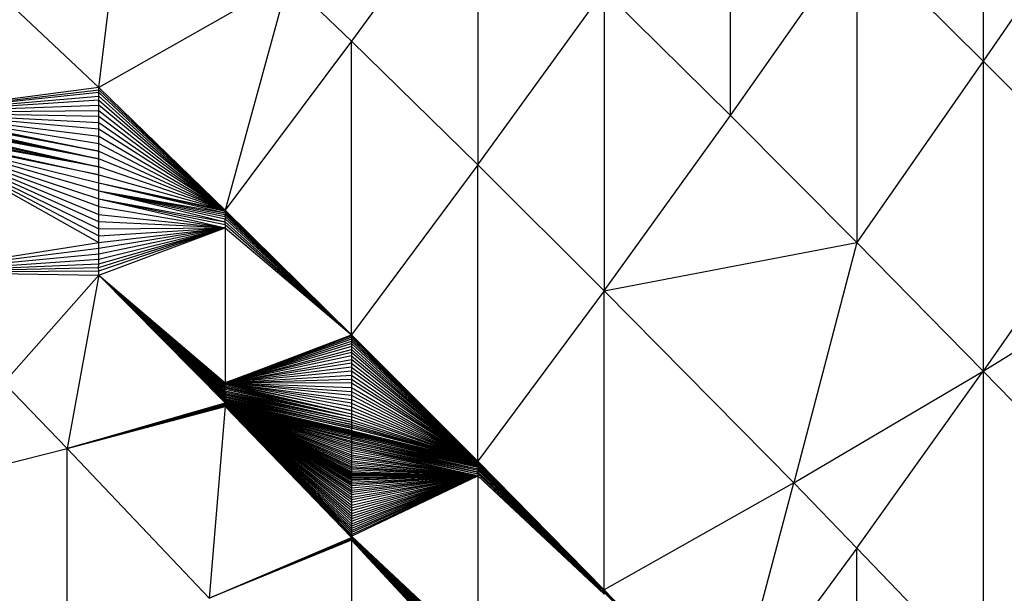
# Model space of a CAD drawing. Extents: x -1567 to 1567, y -451 to 451.
# Drawn here: x 1181 to 1239, y -169 to -134 of the extents above; entities that cross this region are included whole.
import ezdxf

# ---------------------------------------------------------------- set-up
doc = ezdxf.new("R2010")
doc.units = 0
doc.header["$MEASUREMENT"] = 0
doc.layers.get('0').update_dxf_attribs({"linetype": 'CONTINUOUS'})

msp = doc.modelspace()

# ---------------------------------------------------------------- linework, layer by layer
for p, q in [((1238.172, -118.192), (1238.172, -136.716)), ((1223.078, -139.96), (1223.078, -121.824)), ((1185.344, -138.292), (1187.23, -122.904)), ((1207.984, -125.163), (1200.437, -135.522)), ((1207.984, -125.163), (1207.984, -142.912)), ((1245.719, -125.624), (1238.172, -136.716)), ((1185.344, -138.292), (1174.023, -127.585)), ((1223.078, -139.96), (1230.625, -129.21)), ((1230.625, -129.21), (1238.172, -136.716)), ((1230.625, -129.21), (1230.625, -147.539)), ((1196.664, -131.871), (1185.344, -138.292)), ((1196.664, -131.871), (1192.891, -145.614)), ((1200.437, -135.522), (1196.664, -131.871)), ((1207.984, -142.912), (1215.531, -132.501)), ((1215.531, -132.501), (1223.078, -139.96)), ((1215.531, -132.501), (1215.531, -150.422)), ((1200.437, -135.522), (1192.891, -145.614)), ((1200.437, -153.055), (1200.437, -135.522)), ((1200.437, -135.522), (1207.984, -142.912)), ((1238.172, -136.716), (1230.625, -147.539)), ((1245.719, -144.321), (1238.172, -136.716)), ((1238.172, -136.716), (1238.172, -155.237)), ((1185.344, -138.292), (1174.023, -139.769)), ((1174.023, -139.769), (1185.344, -138.417)), ((1185.344, -138.585), (1174.023, -139.769)), ((1185.344, -138.292), (1192.891, -145.614)), ((1185.344, -138.417), (1185.344, -138.292)), ((1185.344, -138.585), (1185.344, -138.417)), ((1192.891, -145.614), (1185.344, -138.417)), ((1185.344, -138.796), (1185.344, -138.585)), ((1185.344, -138.585), (1192.891, -145.614)), ((1174.023, -139.769), (1185.344, -138.796)), ((1185.344, -139.047), (1174.023, -139.769)), ((1174.023, -139.769), (1185.344, -139.333)), ((1185.344, -139.047), (1185.344, -138.796)), ((1192.891, -145.614), (1185.344, -138.796)), ((1185.344, -139.333), (1185.344, -139.047)), ((1185.344, -139.047), (1192.891, -145.614)), ((1185.344, -139.651), (1185.344, -139.333)), ((1192.891, -145.614), (1185.344, -139.333)), ((1174.023, -139.769), (1185.344, -139.651)), ((1174.023, -139.769), (1185.344, -142.085)), ((1174.023, -139.769), (1185.344, -140)), ((1174.023, -139.769), (1185.344, -141.195)), ((1174.023, -139.769), (1185.344, -140.376)), ((1185.344, -140.775), (1174.023, -139.769)), ((1174.023, -139.769), (1185.344, -141.633)), ((1174.023, -139.83), (1185.344, -142.085)), ((1174.023, -139.913), (1185.344, -142.085)), ((1185.344, -140), (1185.344, -139.651)), ((1185.344, -139.651), (1192.891, -145.614)), ((1185.344, -142.085), (1174.023, -140.016)), ((1174.023, -140.016), (1185.344, -142.549)), ((1174.023, -140.14), (1185.344, -142.549)), ((1174.023, -140.281), (1185.344, -142.549)), ((1185.344, -142.549), (1174.023, -140.437)), ((1174.023, -140.437), (1185.344, -143.021)), ((1185.344, -140.376), (1185.344, -140)), ((1185.344, -140), (1192.891, -145.614)), ((1185.344, -140.775), (1185.344, -140.376)), ((1185.344, -140.376), (1192.891, -145.614)), ((1215.531, -150.422), (1223.078, -139.96)), ((1230.625, -147.539), (1223.078, -139.96)), ((1174.023, -140.609), (1185.344, -143.021)), ((1174.023, -140.793), (1185.344, -143.021)), ((1185.344, -143.021), (1174.023, -140.99)), ((1174.023, -140.99), (1185.344, -143.498)), ((1185.344, -141.195), (1185.344, -140.775)), ((1192.891, -145.614), (1185.344, -140.775)), ((1185.344, -146.307), (1174.023, -141.196)), ((1174.023, -141.196), (1185.344, -146.737)), ((1174.023, -141.196), (1185.344, -147.537)), ((1174.023, -141.196), (1185.344, -147.148)), ((1185.344, -144.458), (1174.023, -141.196)), ((1174.023, -141.196), (1185.344, -145.861)), ((1185.344, -145.402), (1174.023, -141.196)), ((1185.344, -143.498), (1174.023, -141.196)), ((1174.023, -141.196), (1185.344, -143.978)), ((1174.023, -141.196), (1185.344, -144.933)), ((1185.344, -141.633), (1185.344, -141.195)), ((1185.344, -141.195), (1192.891, -145.614)), ((1185.344, -142.085), (1185.344, -141.633)), ((1185.344, -141.633), (1192.891, -145.614)), ((1185.344, -142.549), (1185.344, -142.085)), ((1185.344, -142.085), (1192.891, -145.614)), ((1185.344, -143.021), (1185.344, -142.549)), ((1192.891, -145.614), (1185.344, -142.549)), ((1185.344, -143.498), (1185.344, -143.021)), ((1192.891, -145.614), (1185.344, -143.021)), ((1207.984, -142.912), (1200.437, -153.055)), ((1207.984, -160.615), (1207.984, -142.912)), ((1215.531, -150.422), (1207.984, -142.912)), ((1185.344, -143.978), (1185.344, -143.498)), ((1185.344, -143.498), (1192.891, -145.614)), ((1185.344, -144.458), (1185.344, -143.978)), ((1185.344, -143.978), (1192.891, -145.677)), ((1185.344, -143.978), (1192.891, -145.614)), ((1185.344, -143.978), (1192.891, -145.762)), ((1185.344, -144.933), (1185.344, -144.458)), ((1185.344, -144.458), (1192.891, -145.762)), ((1185.344, -144.458), (1192.891, -145.868)), ((1185.344, -144.458), (1192.891, -145.995)), ((1185.344, -144.458), (1192.891, -146.3)), ((1185.344, -144.458), (1192.891, -146.139)), ((1245.719, -144.321), (1238.172, -155.237)), ((1185.344, -145.402), (1185.344, -144.933)), ((1185.344, -144.933), (1192.891, -146.476)), ((1185.344, -144.933), (1192.891, -146.666)), ((1185.344, -144.933), (1192.891, -146.3)), ((1185.344, -145.861), (1185.344, -145.402)), ((1185.344, -145.402), (1192.891, -146.666)), ((1192.891, -145.614), (1200.437, -153.055)), ((1192.891, -145.614), (1192.891, -145.677)), ((1192.891, -145.677), (1200.437, -153.055)), ((1192.891, -145.762), (1192.891, -145.677)), ((1192.891, -145.762), (1200.437, -153.055)), ((1192.891, -145.762), (1192.891, -145.868)), ((1185.344, -146.307), (1185.344, -145.861)), ((1185.344, -145.861), (1192.891, -146.666)), ((1185.344, -146.737), (1185.344, -146.307)), ((1192.891, -146.666), (1185.344, -146.307)), ((1192.891, -145.995), (1192.891, -145.868)), ((1192.891, -145.868), (1200.437, -153.055)), ((1192.891, -145.995), (1200.437, -153.055)), ((1192.891, -145.995), (1192.891, -146.139)), ((1192.891, -146.139), (1200.437, -153.055)), ((1192.891, -146.3), (1192.891, -146.139)), ((1192.891, -146.476), (1192.891, -146.3)), ((1192.891, -146.3), (1200.437, -153.055)), ((1192.891, -146.666), (1185.343, -149.048)), ((1185.344, -147.148), (1192.891, -146.666)), ((1185.344, -148.542), (1192.891, -146.666)), ((1185.344, -149.241), (1192.891, -146.666)), ((1192.891, -146.666), (1185.344, -148.238)), ((1185.344, -148.813), (1192.891, -146.666)), ((1185.344, -149.495), (1192.891, -146.666)), ((1185.344, -146.737), (1192.891, -146.666)), ((1192.891, -146.666), (1185.344, -147.902)), ((1185.344, -147.537), (1192.891, -146.666)), ((1185.344, -147.148), (1185.344, -146.737)), ((1192.891, -146.476), (1200.437, -153.055)), ((1192.891, -146.476), (1192.891, -146.666)), ((1192.891, -146.666), (1200.437, -153.055)), ((1192.891, -146.666), (1192.891, -155.933)), ((1174.023, -149.324), (1185.344, -147.537)), ((1185.344, -147.537), (1185.344, -147.148)), ((1185.344, -147.902), (1185.344, -147.537)), ((1215.531, -150.422), (1230.625, -147.539)), ((1230.625, -147.539), (1226.852, -161.91)), ((1238.172, -155.237), (1230.625, -147.539)), ((1185.344, -147.902), (1174.023, -149.324)), ((1185.344, -148.238), (1185.344, -147.902)), ((1185.344, -148.238), (1174.023, -149.324)), ((1174.023, -149.324), (1185.344, -148.542)), ((1185.344, -148.542), (1185.344, -148.238)), ((1185.344, -148.813), (1185.344, -148.542)), ((1238.172, -155.237), (1249.492, -148.189)), ((1174.023, -149.324), (1185.344, -148.813)), ((1185.343, -149.048), (1174.023, -149.324)), ((1174.023, -149.324), (1185.344, -149.241)), ((1174.023, -149.324), (1185.344, -149.495)), ((1185.343, -149.048), (1185.344, -148.813)), ((1185.344, -149.241), (1185.343, -149.048)), ((1185.344, -149.495), (1185.344, -149.241)), ((1185.344, -149.495), (1179.684, -155.933)), ((1185.344, -149.495), (1183.457, -159.854)), ((1192.891, -157.124), (1185.344, -149.495)), ((1185.344, -149.495), (1192.891, -155.933)), ((1185.344, -149.495), (1192.891, -156.005)), ((1185.344, -149.495), (1192.891, -156.08)), ((1185.344, -149.495), (1192.891, -156.157)), ((1185.344, -149.495), (1192.891, -156.235)), ((1185.344, -149.495), (1192.891, -156.315)), ((1185.344, -149.495), (1192.891, -156.396)), ((1185.344, -149.495), (1192.891, -156.476)), ((1185.344, -149.495), (1192.891, -156.636)), ((1185.344, -149.495), (1192.891, -156.557)), ((1185.344, -149.495), (1192.891, -156.714)), ((1185.344, -149.495), (1192.891, -156.79)), ((1185.344, -149.495), (1192.891, -156.864)), ((1185.344, -149.495), (1192.891, -157.002)), ((1185.344, -149.495), (1192.891, -156.935)), ((1185.344, -149.495), (1192.891, -157.065)), ((1215.531, -150.422), (1207.984, -160.615)), ((1215.531, -168.294), (1215.531, -150.422)), ((1226.852, -161.91), (1215.531, -150.422)), ((1192.891, -155.933), (1200.437, -153.055)), ((1200.437, -153.119), (1192.891, -155.933)), ((1192.891, -155.933), (1200.437, -153.204)), ((1200.437, -153.312), (1192.891, -155.933)), ((1192.891, -155.933), (1200.437, -153.44)), ((1200.437, -153.055), (1207.984, -160.615)), ((1200.437, -153.055), (1200.437, -153.119)), ((1200.437, -153.119), (1207.984, -160.615)), ((1200.437, -153.119), (1200.437, -153.204)), ((1200.437, -153.204), (1200.437, -153.312)), ((1207.984, -160.615), (1200.437, -153.204)), ((1200.437, -153.312), (1207.984, -160.615)), ((1200.437, -153.312), (1200.437, -153.44)), ((1207.984, -160.615), (1200.437, -153.44)), ((1200.437, -153.44), (1200.437, -153.586)), ((1192.891, -155.933), (1200.437, -153.586)), ((1200.437, -153.748), (1192.891, -155.933)), ((1192.891, -155.933), (1200.437, -153.926)), ((1207.984, -160.615), (1200.437, -153.586)), ((1200.437, -153.586), (1200.437, -153.748)), ((1200.437, -153.748), (1200.437, -153.926)), ((1200.437, -153.748), (1207.984, -160.615)), ((1200.437, -153.926), (1207.984, -160.615)), ((1200.437, -153.926), (1200.437, -154.118)), ((1200.437, -154.118), (1192.891, -155.933)), ((1200.437, -154.321), (1192.891, -155.933)), ((1192.891, -155.933), (1200.437, -154.536)), ((1200.437, -154.118), (1200.437, -154.321)), ((1207.984, -160.615), (1200.437, -154.118)), ((1200.437, -154.321), (1207.984, -160.615)), ((1200.437, -154.321), (1200.437, -154.536)), ((1207.984, -160.615), (1200.437, -154.536)), ((1200.437, -154.536), (1200.437, -154.759)), ((1200.437, -154.759), (1192.891, -155.933)), ((1200.437, -154.989), (1192.891, -155.933)), ((1200.437, -155.226), (1192.891, -155.933)), ((1200.437, -154.759), (1200.437, -154.989)), ((1200.437, -154.759), (1207.984, -160.615)), ((1200.437, -154.989), (1207.984, -160.615)), ((1200.437, -154.989), (1200.437, -155.226)), ((1200.437, -155.226), (1200.437, -155.467)), ((1207.984, -160.615), (1200.437, -155.226)), ((1226.852, -161.91), (1238.172, -155.237)), ((1230.625, -165.799), (1238.172, -155.237)), ((1238.172, -155.237), (1245.719, -163.012)), ((1238.172, -155.237), (1238.172, -173.645)), ((1192.891, -155.933), (1200.437, -155.467)), ((1192.891, -155.933), (1200.437, -155.71)), ((1200.437, -155.467), (1207.984, -160.615)), ((1200.437, -155.467), (1200.437, -155.71)), ((1200.437, -155.71), (1200.437, -155.955)), ((1200.437, -155.71), (1207.984, -160.615)), ((1179.684, -155.933), (1183.457, -159.854)), ((1192.891, -155.933), (1200.437, -157.572)), ((1192.891, -155.933), (1200.437, -156.2)), ((1192.891, -155.933), (1200.437, -156.916)), ((1200.437, -155.955), (1192.891, -155.933)), ((1200.437, -157.363), (1192.891, -155.933)), ((1200.437, -156.681), (1192.891, -155.933)), ((1192.891, -155.933), (1200.437, -156.442)), ((1192.891, -156.005), (1192.891, -155.933)), ((1200.437, -157.143), (1192.891, -155.933)), ((1192.891, -156.005), (1200.437, -157.771)), ((1192.891, -156.08), (1192.891, -156.005)), ((1200.437, -157.572), (1192.891, -156.005)), ((1192.891, -156.08), (1192.891, -156.157)), ((1192.891, -156.08), (1200.437, -157.771)), ((1192.891, -156.157), (1200.437, -157.957)), ((1192.891, -156.157), (1200.437, -157.771)), ((1192.891, -156.157), (1192.891, -156.235)), ((1192.891, -156.235), (1200.437, -157.957)), ((1192.891, -156.315), (1192.891, -156.235)), ((1192.891, -156.315), (1200.437, -157.957)), ((1192.891, -156.396), (1192.891, -156.315)), ((1192.891, -156.396), (1200.437, -157.957)), ((1192.891, -156.476), (1192.891, -156.396)), ((1192.891, -156.396), (1200.437, -158.129)), ((1207.984, -160.615), (1200.437, -155.955)), ((1200.437, -155.955), (1200.437, -156.2)), ((1200.437, -156.2), (1207.984, -160.615)), ((1200.437, -156.2), (1200.437, -156.442)), ((1192.891, -156.476), (1200.437, -158.129)), ((1192.891, -156.476), (1192.891, -156.557)), ((1192.891, -156.557), (1200.437, -158.129)), ((1192.891, -156.557), (1192.891, -156.636)), ((1192.891, -156.557), (1200.437, -158.284)), ((1200.437, -158.284), (1192.891, -156.636)), ((1192.891, -156.636), (1200.437, -158.422)), ((1192.891, -156.714), (1192.891, -156.636)), ((1192.891, -156.714), (1200.437, -158.422)), ((1192.891, -156.714), (1192.891, -156.79)), ((1200.437, -158.422), (1192.891, -156.79)), ((1192.891, -156.79), (1200.437, -158.542)), ((1192.891, -156.864), (1192.891, -156.79)), ((1192.891, -156.864), (1192.891, -156.935)), ((1192.891, -156.864), (1200.437, -158.542)), ((1192.891, -156.935), (1200.437, -158.641)), ((1200.437, -158.542), (1192.891, -156.935)), ((1192.891, -157.002), (1192.891, -156.935)), ((1192.891, -157.002), (1200.437, -158.77)), ((1200.437, -158.641), (1192.891, -157.002)), ((1192.891, -157.002), (1192.891, -157.065)), ((1200.437, -156.442), (1207.984, -160.615)), ((1200.437, -156.442), (1200.437, -156.681)), ((1200.437, -156.681), (1200.437, -156.916)), ((1207.984, -160.615), (1200.437, -156.681)), ((1200.437, -156.916), (1200.437, -157.143)), ((1207.984, -160.615), (1200.437, -156.916)), ((1183.457, -159.854), (1192.891, -157.124)), ((1192.891, -157.178), (1183.457, -159.854)), ((1183.457, -159.854), (1192.891, -157.227)), ((1192.891, -157.269), (1183.457, -159.854)), ((1183.457, -159.854), (1192.891, -157.305)), ((1183.457, -159.854), (1192.891, -157.343)), ((1192.891, -157.343), (1191.947, -168.799)), ((1192.891, -157.065), (1200.437, -158.77)), ((1192.891, -157.124), (1192.891, -157.065)), ((1192.891, -157.178), (1192.891, -157.124)), ((1200.437, -158.77), (1192.891, -157.124)), ((1192.891, -157.124), (1200.437, -158.845)), ((1192.891, -157.124), (1200.437, -158.802)), ((1192.891, -157.227), (1192.891, -157.178)), ((1200.437, -158.845), (1192.891, -157.178)), ((1192.891, -157.178), (1200.437, -158.899)), ((1192.891, -157.269), (1192.891, -157.227)), ((1200.437, -158.899), (1192.891, -157.227)), ((1192.891, -157.227), (1200.437, -158.962)), ((1192.891, -157.305), (1192.891, -157.269)), ((1192.891, -157.269), (1200.437, -158.962)), ((1192.891, -157.343), (1192.891, -157.305)), ((1192.891, -157.305), (1200.437, -159.035)), ((1200.437, -158.962), (1192.891, -157.305)), ((1200.437, -165.168), (1192.891, -157.343)), ((1192.891, -157.343), (1200.437, -164.201)), ((1200.437, -161.769), (1192.891, -157.343)), ((1192.891, -157.343), (1200.437, -161.86)), ((1200.437, -161.027), (1192.891, -157.343)), ((1200.437, -164.047), (1192.891, -157.343)), ((1200.437, -161.126), (1192.891, -157.343)), ((1192.891, -157.343), (1200.437, -161.219)), ((1192.891, -157.343), (1200.437, -163.404)), ((1200.437, -161.512), (1192.891, -157.343)), ((1200.437, -161.383), (1192.891, -157.343)), ((1200.437, -161.452), (1192.891, -157.343)), ((1192.891, -157.343), (1200.437, -161.561)), ((1200.437, -160.699), (1192.891, -157.343)), ((1192.891, -157.343), (1200.437, -161.962)), ((1192.891, -157.343), (1200.437, -162.199)), ((1200.437, -164.629), (1192.891, -157.343)), ((1192.891, -157.343), (1200.437, -160.219)), ((1200.437, -163.567), (1192.891, -157.343)), ((1192.891, -157.343), (1200.437, -163.242)), ((1192.891, -157.343), (1200.437, -159.737)), ((1192.891, -157.343), (1200.437, -160.922)), ((1192.891, -157.343), (1200.437, -162.766)), ((1200.437, -165.082), (1192.891, -157.343)), ((1200.437, -163.08), (1192.891, -157.343)), ((1192.891, -157.343), (1200.437, -162.33)), ((1200.437, -164.493), (1192.891, -157.343)), ((1192.891, -157.343), (1200.437, -164.985)), ((1192.891, -157.343), (1200.437, -161.69)), ((1200.437, -159.035), (1192.891, -157.343)), ((1192.891, -157.343), (1200.437, -163.89)), ((1200.437, -160.341), (1192.891, -157.343)), ((1192.891, -157.343), (1200.437, -159.205)), ((1192.891, -157.343), (1200.437, -159.403)), ((1200.437, -162.469), (1192.891, -157.343)), ((1200.437, -162.615), (1192.891, -157.343)), ((1200.437, -164.876), (1192.891, -157.343)), ((1200.437, -162.076), (1192.891, -157.343)), ((1192.891, -157.343), (1200.437, -160.097)), ((1192.891, -157.343), (1200.437, -163.729)), ((1200.437, -162.922), (1192.891, -157.343)), ((1200.437, -161.626), (1192.891, -157.343)), ((1200.437, -159.975), (1192.891, -157.343)), ((1200.437, -160.462), (1192.891, -157.343)), ((1192.891, -157.343), (1200.437, -160.813)), ((1192.891, -157.343), (1200.437, -159.621)), ((1192.891, -157.343), (1200.437, -164.757)), ((1192.891, -157.343), (1200.437, -159.117)), ((1200.437, -159.855), (1192.891, -157.343)), ((1192.891, -157.343), (1200.437, -159.301)), ((1192.891, -157.343), (1200.437, -160.582)), ((1192.891, -157.343), (1200.437, -164.35)), ((1192.891, -157.343), (1200.437, -161.305)), ((1200.437, -159.51), (1192.891, -157.343)), ((1200.437, -157.143), (1207.984, -160.615)), ((1200.437, -157.143), (1200.437, -157.363)), ((1200.437, -157.363), (1207.984, -160.615)), ((1200.437, -157.363), (1200.437, -157.572)), ((1200.437, -157.572), (1200.437, -157.771)), ((1207.984, -160.615), (1200.437, -157.572)), ((1200.437, -157.771), (1207.984, -160.615)), ((1200.437, -157.771), (1200.437, -157.957)), ((1207.984, -160.615), (1200.437, -157.957)), ((1200.437, -157.957), (1200.437, -158.129)), ((1200.437, -158.129), (1200.437, -158.284)), ((1200.437, -158.129), (1207.984, -160.615)), ((1200.437, -158.284), (1207.984, -160.615)), ((1200.437, -158.284), (1200.437, -158.422)), ((1200.437, -158.422), (1200.437, -158.542)), ((1200.437, -158.422), (1207.984, -160.615)), ((1207.984, -160.615), (1200.437, -158.542)), ((1200.437, -158.542), (1200.437, -158.641)), ((1207.984, -160.615), (1200.437, -158.641)), ((1200.437, -158.641), (1200.437, -158.77)), ((1200.437, -158.77), (1207.984, -160.615)), ((1200.437, -158.77), (1200.437, -158.802)), ((1200.437, -158.802), (1200.437, -158.845)), ((1200.437, -158.802), (1207.984, -160.615)), ((1200.437, -158.845), (1200.437, -158.899)), ((1207.984, -160.615), (1200.437, -158.845)), ((1207.984, -160.615), (1200.437, -158.899)), ((1200.437, -158.899), (1200.437, -158.962)), ((1200.437, -158.962), (1207.984, -160.615)), ((1200.437, -158.962), (1200.437, -159.035)), ((1207.984, -160.691), (1200.437, -158.962)), ((1200.437, -158.962), (1207.984, -160.647)), ((1200.437, -159.035), (1207.984, -160.691)), ((1200.437, -159.035), (1200.437, -159.117)), ((1207.984, -160.745), (1200.437, -159.035)), ((1200.437, -159.117), (1207.984, -160.745)), ((1200.437, -159.117), (1207.984, -160.81)), ((1207.984, -160.883), (1200.437, -159.117)), ((1200.437, -159.117), (1200.437, -159.205)), ((1200.437, -159.205), (1207.984, -160.883)), ((1200.437, -159.205), (1200.437, -159.301)), ((1207.984, -160.965), (1200.437, -159.205)), ((1200.437, -159.301), (1207.984, -160.965)), ((1200.437, -159.301), (1207.984, -161.055)), ((1200.437, -159.301), (1200.437, -159.403)), ((1174.023, -162.236), (1183.457, -159.854)), ((1183.457, -172.145), (1183.457, -159.854)), ((1191.947, -168.799), (1183.457, -159.854)), ((1200.437, -159.403), (1207.984, -161.055)), ((1200.437, -159.403), (1200.437, -159.51)), ((1200.437, -159.403), (1207.984, -161.152)), ((1200.437, -159.51), (1200.437, -159.621)), ((1207.984, -161.255), (1200.437, -159.51)), ((1200.437, -159.51), (1207.984, -161.152)), ((1200.437, -159.621), (1207.984, -161.255)), ((1200.437, -159.621), (1200.437, -159.737)), ((1200.437, -159.621), (1207.984, -161.363)), ((1200.437, -159.737), (1207.984, -161.363)), ((1200.437, -159.737), (1207.984, -161.476)), ((1200.437, -159.737), (1200.437, -159.855)), ((1207.984, -161.476), (1200.437, -159.855)), ((1200.437, -159.855), (1200.437, -159.975)), ((1207.984, -161.476), (1200.437, -159.975)), ((1200.437, -159.975), (1200.437, -160.097)), ((1200.437, -160.097), (1207.984, -161.476)), ((1200.437, -160.097), (1200.437, -160.219)), ((1200.437, -160.219), (1200.437, -160.341)), ((1200.437, -160.219), (1207.984, -161.476)), ((1200.437, -160.341), (1200.437, -160.462)), ((1207.984, -161.476), (1200.437, -160.341)), ((1207.984, -161.476), (1200.437, -160.462)), ((1200.437, -160.462), (1200.437, -160.582)), ((1200.437, -160.582), (1207.984, -161.476)), ((1200.437, -160.582), (1200.437, -160.699)), ((1207.984, -161.476), (1200.437, -160.699)), ((1200.437, -160.699), (1200.437, -160.813)), ((1200.437, -160.813), (1200.437, -160.922)), ((1200.437, -160.813), (1207.984, -161.476)), ((1200.437, -160.922), (1207.984, -161.476)), ((1200.437, -160.922), (1200.437, -161.027)), ((1207.984, -161.476), (1200.437, -161.027)), ((1200.437, -161.027), (1200.437, -161.126)), ((1207.984, -160.615), (1215.531, -168.294)), ((1207.984, -160.615), (1207.984, -160.647)), ((1207.984, -160.647), (1207.984, -160.691)), ((1207.984, -160.647), (1215.531, -168.294)), ((1207.984, -160.691), (1215.531, -168.294)), ((1207.984, -160.691), (1207.984, -160.745)), ((1207.984, -160.745), (1215.531, -168.294)), ((1207.984, -160.745), (1207.984, -160.81)), ((1207.984, -160.81), (1207.984, -160.883)), ((1207.984, -160.81), (1215.531, -168.294)), ((1207.984, -160.883), (1215.531, -168.294)), ((1207.984, -160.965), (1207.984, -160.883)), ((1207.984, -160.965), (1215.531, -168.294)), ((1207.984, -160.965), (1207.984, -161.055)), ((1207.984, -161.055), (1215.531, -168.294)), ((1207.984, -161.055), (1207.984, -161.152)), ((1200.437, -161.126), (1200.437, -161.219)), ((1207.984, -161.476), (1200.437, -161.126)), ((1200.437, -161.219), (1207.984, -161.476)), ((1200.437, -161.219), (1200.437, -161.305)), ((1200.437, -161.305), (1207.984, -161.476)), ((1200.437, -161.305), (1200.437, -161.383)), ((1207.984, -161.476), (1200.437, -161.383)), ((1200.437, -161.383), (1200.437, -161.452)), ((1207.984, -161.476), (1200.437, -161.452)), ((1200.437, -161.452), (1200.437, -161.512)), ((1200.437, -161.962), (1207.984, -161.476)), ((1200.437, -164.985), (1207.984, -161.476)), ((1207.984, -161.476), (1200.437, -164.876)), ((1200.437, -161.561), (1207.984, -161.476)), ((1200.437, -161.86), (1207.984, -161.476)), ((1200.437, -164.201), (1207.984, -161.476)), ((1207.984, -161.476), (1200.437, -161.769)), ((1207.984, -161.476), (1200.437, -161.512)), ((1207.984, -161.476), (1200.437, -164.047)), ((1207.984, -161.476), (1200.437, -163.08)), ((1200.437, -163.242), (1207.984, -161.476)), ((1200.437, -163.404), (1207.984, -161.476)), ((1207.984, -161.476), (1200.437, -162.922)), ((1200.437, -163.89), (1207.984, -161.476)), ((1200.437, -163.729), (1207.984, -161.476)), ((1207.984, -161.476), (1200.437, -162.076)), ((1207.984, -161.476), (1200.437, -162.615)), ((1207.984, -161.476), (1200.437, -164.629)), ((1200.437, -162.766), (1207.984, -161.476)), ((1200.437, -161.69), (1207.984, -161.476)), ((1207.984, -161.476), (1200.437, -161.626)), ((1200.437, -162.33), (1207.984, -161.476)), ((1200.437, -164.757), (1207.984, -161.476)), ((1200.437, -162.199), (1207.984, -161.476)), ((1207.984, -161.476), (1200.437, -164.493)), ((1207.984, -161.476), (1200.437, -163.567)), ((1200.437, -164.35), (1207.984, -161.476)), ((1200.437, -165.082), (1207.984, -161.476)), ((1207.984, -161.476), (1200.437, -162.469)), ((1200.437, -161.512), (1200.437, -161.561)), ((1200.437, -161.561), (1200.437, -161.626)), ((1200.437, -161.626), (1200.437, -161.69)), ((1200.437, -161.69), (1200.437, -161.769)), ((1207.984, -161.152), (1215.531, -168.294)), ((1207.984, -161.152), (1207.984, -161.255)), ((1207.984, -161.255), (1215.531, -168.294)), ((1207.984, -161.363), (1207.984, -161.255)), ((1207.984, -161.363), (1215.531, -168.294)), ((1207.984, -161.363), (1207.984, -161.476)), ((1207.984, -161.476), (1215.531, -168.359)), ((1215.531, -168.294), (1207.984, -161.476)), ((1207.984, -161.476), (1215.531, -168.556)), ((1207.984, -161.476), (1215.531, -168.447)), ((1207.984, -161.476), (1207.984, -172.136)), ((1200.437, -161.769), (1200.437, -161.86)), ((1200.437, -161.86), (1200.437, -161.962)), ((1200.437, -161.962), (1200.437, -162.076)), ((1200.437, -162.076), (1200.437, -162.199)), ((1200.437, -162.199), (1200.437, -162.33)), ((1226.852, -161.91), (1215.531, -168.294)), ((1223.078, -176.091), (1226.852, -161.91)), ((1230.625, -165.799), (1226.852, -161.91)), ((1200.437, -162.33), (1200.437, -162.469)), ((1200.437, -162.469), (1200.437, -162.615)), ((1200.437, -162.615), (1200.437, -162.766)), ((1200.437, -162.766), (1200.437, -162.922)), ((1200.437, -162.922), (1200.437, -163.08)), ((1200.437, -163.08), (1200.437, -163.242)), ((1200.437, -163.242), (1200.437, -163.404)), ((1200.437, -163.404), (1200.437, -163.567)), ((1200.437, -163.567), (1200.437, -163.729)), ((1200.437, -163.729), (1200.437, -163.89)), ((1200.437, -163.89), (1200.437, -164.047)), ((1200.437, -164.047), (1200.437, -164.201)), ((1200.437, -164.201), (1200.437, -164.35)), ((1200.437, -164.35), (1200.437, -164.493)), ((1200.437, -164.493), (1200.437, -164.629)), ((1200.437, -164.629), (1200.437, -164.757)), ((1191.947, -168.799), (1200.437, -165.168)), ((1200.437, -164.757), (1200.437, -164.876)), ((1200.437, -164.876), (1200.437, -164.985)), ((1200.437, -164.985), (1200.437, -165.082)), ((1207.984, -172.136), (1200.437, -165.082)), ((1200.437, -165.082), (1200.437, -165.168)), ((1200.437, -165.241), (1200.437, -165.168)), ((1207.984, -172.136), (1200.437, -165.168)), ((1191.947, -168.799), (1200.437, -165.241)), ((1200.437, -165.317), (1191.947, -168.799)), ((1200.437, -165.317), (1200.437, -165.241)), ((1200.437, -165.241), (1207.984, -172.136)), ((1207.984, -173.418), (1200.437, -165.317)), ((1200.437, -165.317), (1200.437, -177.904)), ((1200.437, -165.317), (1207.984, -172.441)), ((1200.437, -165.317), (1207.984, -172.136)), ((1200.437, -165.317), (1207.984, -172.291)), ((1200.437, -165.317), (1207.984, -172.723)), ((1200.437, -165.317), (1207.984, -172.586)), ((1200.437, -165.317), (1207.984, -173.082)), ((1200.437, -165.317), (1207.984, -172.852)), ((1200.437, -165.317), (1207.984, -172.972)), ((1200.437, -165.317), (1207.984, -173.268)), ((1200.437, -165.317), (1207.984, -173.341)), ((1200.437, -165.317), (1207.984, -173.181)), ((1230.625, -165.799), (1223.078, -176.091)), ((1230.625, -184.006), (1230.625, -165.799)), ((1230.625, -165.799), (1238.172, -173.645)), ((1215.531, -168.294), (1223.078, -176.091)), ((1215.531, -168.294), (1215.531, -168.359)), ((1215.531, -168.359), (1223.078, -176.091)), ((1215.531, -168.359), (1215.531, -168.447)), ((1215.531, -168.447), (1223.078, -176.091)), ((1215.531, -168.447), (1215.531, -168.556))]:
    msp.add_line(p, q)

doc.saveas('drawing.dxf')
